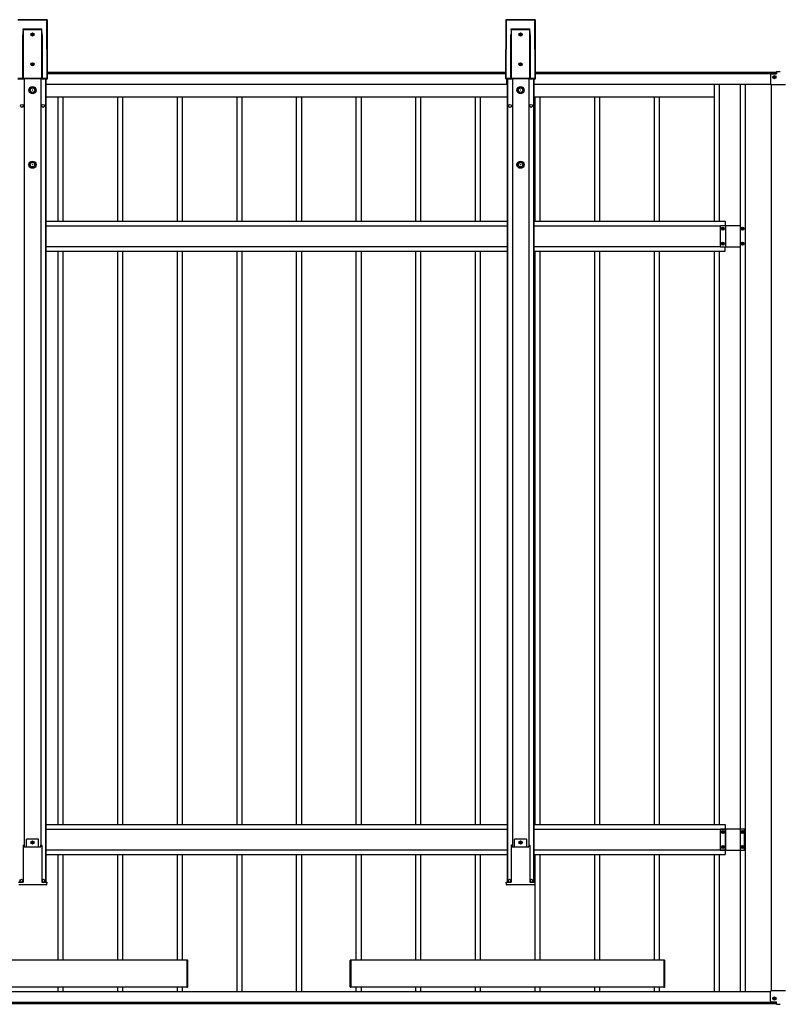
# Model space of a CAD drawing. Units: millimetres. Extents: x 0 to 33640, y 0 to 23760.
# Drawn here: x 10419 to 12964, y 11778 to 15078 of the extents above; entities that cross this region are included whole.
import ezdxf

# ---------------------------------------------------------------- set-up
doc = ezdxf.new("R2010")
doc.units = ezdxf.units.MM
doc.layers.add('YKK_13', color=4, linetype='Continuous', lineweight=30)
doc.layers.add('YKK_A1', color=4, linetype='Continuous', lineweight=30)

msp = doc.modelspace()

# ---------------------------------------------------------------- linework, layer by layer
at = {"layer": 'YKK_13'}
for p, q in [((12937.1, 14894.9), (12937.1, 14861.9)), ((12939.1, 14896.9), (12957.6, 14896.9)), ((12957.6, 14904.9), (12957.6, 14896.9)), ((12957.6, 14904.9), (12969.6, 14904.9)), ((12988.1, 14859.9), (12939.1, 14859.9)), ((12937.1, 11787.5), (12937.1, 11820.5)), ((12988.1, 11822.5), (12939.1, 11822.5)), ((12939.1, 11785.5), (12957.6, 11785.5)), ((12957.6, 11777.5), (12957.6, 11785.5)), ((12957.6, 11777.5), (12969.6, 11777.5))]:
    msp.add_line(p, q, dxfattribs=at)
for centre, start, end in [((12939.1, 14894.9), 90, 180), ((12939.1, 14861.9), 180, 270), ((12939.1, 11820.5), 90, 180), ((12939.1, 11787.5), 180, 270)]:
    msp.add_arc(centre, 2, start, end, dxfattribs=at)
at = {"layer": 'YKK_A1'}
for p, q in [((10510.8, 15078.2), (10413.3, 15078.2)), ((10510.8, 15078.2), (10413.3, 15078.2)), ((10413.8, 15077.8), (10510.4, 15077.8)), ((10510.4, 15077.2), (10413.8, 15077.2)), ((10510.4, 15077.8), (10510.8, 15078.2)), ((10510.4, 15077.8), (10510.4, 15077.2)), ((10511, 14881), (10510.4, 15077.2)), ((10510.8, 15078.2), (10510.8, 15078.2)), ((10511.3, 15077.7), (10510.9, 15077.3)), ((10510.9, 15077.3), (10511.5, 14881.1)), ((10512, 14880.6), (10511.3, 15077.7)), ((10512, 14880.6), (10511.3, 15077.7)), ((10511.3, 15077.7), (10511.3, 15077.7)), ((12049.8, 15077.7), (12049.2, 14880.6)), ((12049.8, 15077.7), (12049.2, 14880.6)), ((12049.7, 14881.1), (12050.3, 15077.3)), ((12050.3, 15077.3), (12049.8, 15077.7)), ((12049.8, 15077.7), (12049.8, 15077.7)), ((12050.8, 15077.2), (12050.2, 14881)), ((12147.8, 15078.2), (12050.3, 15078.2)), ((12050.3, 15078.2), (12050.8, 15077.8)), ((12147.8, 15078.2), (12050.3, 15078.2)), ((12050.3, 15078.2), (12050.3, 15078.2)), ((12050.8, 15077.8), (12147.4, 15077.8)), ((12050.8, 15077.8), (12050.8, 15077.2)), ((12147.4, 15077.2), (12050.8, 15077.2)), ((12147.4, 15077.8), (12147.8, 15078.2)), ((12147.4, 15077.8), (12147.4, 15077.2)), ((12148, 14881), (12147.4, 15077.2)), ((12147.8, 15078.2), (12147.8, 15078.2)), ((12148.3, 15077.7), (12147.9, 15077.3)), ((12147.9, 15077.3), (12148.5, 14881.1)), ((12149, 14880.6), (12148.3, 15077.7)), ((12149, 14880.6), (12148.3, 15077.7)), ((12148.3, 15077.7), (12148.3, 15077.7)), ((10429.6, 14881.2), (10430, 15027.9)), ((10430.5, 15027.9), (10430, 14881.1)), ((10430.5, 14881.6), (10430.5, 15027.9)), ((10430.7, 15044.6), (10430.9, 15046.5)), ((10430.9, 15044.5), (10430.8, 15044.5)), ((10430.9, 15046.5), (10431, 15047.1)), ((10431, 15044.5), (10430.9, 15044.5)), ((10430.9, 15044.5), (10430.9, 15044.5)), ((10430.9, 15044.5), (10430.9, 15044.5)), ((10430.9, 15044.5), (10430.9, 15044.5)), ((10430.9, 15044.5), (10430.9, 15044.5)), ((10431, 15047.1), (10493.1, 15047.1)), ((10431, 15047.1), (10431, 15047.1)), ((10493.1, 15044.5), (10431, 15044.5)), ((10431, 15044.5), (10431, 14881.6)), ((10431, 15044.5), (10431, 15044.5)), ((10431, 15044.5), (10431, 15044.5)), ((10460.6, 15029), (10459.7, 15029)), ((10459.7, 15029), (10459.7, 15028.1)), ((10459.7, 15028.1), (10460.6, 15028.1)), ((10462.6, 15031), (10461.6, 15031)), ((10461.6, 15031), (10461.6, 15030)), ((10461.6, 15027.1), (10461.6, 15026.2)), ((10461.6, 15026.2), (10462.6, 15026.2)), ((10462.6, 15030), (10462.6, 15031)), ((10462.6, 15026.2), (10462.6, 15027.1)), ((10464.5, 15029), (10463.5, 15029)), ((10463.5, 15028.1), (10464.5, 15028.1)), ((10464.5, 15028.1), (10464.5, 15029)), ((10493.2, 15046.5), (10493.1, 15047.1)), ((10493.1, 15047.1), (10493.1, 15047.1)), ((10493.1, 14881.6), (10493.1, 15044.5)), ((10493.1, 15044.5), (10493.2, 15044.5)), ((10493.3, 15044.5), (10493.2, 15046.5)), ((10493.2, 15044.5), (10493.2, 15044.5)), ((10493.2, 15044.5), (10493.2, 15044.5)), ((10493.2, 15044.5), (10493.2, 15044.5)), ((10493.2, 15044.5), (10493.3, 15044.5)), ((10493.3, 15044.5), (10493.3, 15044.5)), ((10493.3, 15044.5), (10493.3, 15044.5)), ((10493.3, 15044.5), (10493.3, 15044.5)), ((10493.6, 15027.9), (10493.6, 14881.6)), ((10494.1, 14881.1), (10493.6, 15027.9)), ((10494.1, 15027.9), (10494.6, 14881.2)), ((12066.6, 14881.2), (12067, 15027.9)), ((12067.5, 15027.9), (12067, 14881.1)), ((12067.5, 14881.6), (12067.5, 15027.9)), ((12067.7, 15044.6), (12067.9, 15046.5)), ((12067.9, 15044.5), (12067.8, 15044.5)), ((12067.9, 15046.5), (12068, 15047.1)), ((12068, 15044.5), (12067.9, 15044.5)), ((12067.9, 15044.5), (12067.9, 15044.5)), ((12067.9, 15044.5), (12067.9, 15044.5)), ((12067.9, 15044.5), (12067.9, 15044.5)), ((12067.9, 15044.5), (12067.9, 15044.5)), ((12068, 15047.1), (12130.1, 15047.1)), ((12068, 15047.1), (12068, 15047.1)), ((12130.1, 15044.5), (12068, 15044.5)), ((12068, 15044.5), (12068, 14881.6)), ((12068, 15044.5), (12068, 15044.5)), ((12068, 15044.5), (12068, 15044.5)), ((12097.6, 15029), (12096.7, 15029)), ((12096.7, 15029), (12096.7, 15028.1)), ((12096.7, 15028.1), (12097.6, 15028.1)), ((12099.6, 15031), (12098.6, 15031)), ((12098.6, 15031), (12098.6, 15030)), ((12098.6, 15027.1), (12098.6, 15026.2)), ((12098.6, 15026.2), (12099.6, 15026.2)), ((12099.6, 15030), (12099.6, 15031)), ((12099.6, 15026.2), (12099.6, 15027.1)), ((12101.5, 15029), (12100.5, 15029)), ((12100.5, 15028.1), (12101.5, 15028.1)), ((12101.5, 15028.1), (12101.5, 15029)), ((12130.2, 15046.5), (12130.1, 15047.1)), ((12130.1, 15047.1), (12130.1, 15047.1)), ((12130.1, 14881.6), (12130.1, 15044.5)), ((12130.1, 15044.5), (12130.2, 15044.5)), ((12130.3, 15044.5), (12130.2, 15046.5)), ((12130.2, 15044.5), (12130.2, 15044.5)), ((12130.2, 15044.5), (12130.2, 15044.5)), ((12130.2, 15044.5), (12130.2, 15044.5)), ((12130.2, 15044.5), (12130.3, 15044.5)), ((12130.3, 15044.5), (12130.3, 15044.5)), ((12130.3, 15044.5), (12130.3, 15044.5)), ((12130.3, 15044.5), (12130.3, 15044.5)), ((12130.6, 15027.9), (12130.6, 14881.6)), ((12131.1, 14881.1), (12130.6, 15027.9)), ((12131.1, 15027.9), (12131.6, 14881.2)), ((10460.6, 14929), (10459.7, 14929)), ((10459.7, 14929), (10459.7, 14928.1)), ((10459.7, 14928.1), (10460.6, 14928.1)), ((10462.6, 14931), (10461.6, 14931)), ((10461.6, 14931), (10461.6, 14930)), ((10461.6, 14927.1), (10461.6, 14926.2)), ((10461.6, 14926.2), (10462.6, 14926.2)), ((10462.6, 14930), (10462.6, 14931)), ((10462.6, 14926.2), (10462.6, 14927.1)), ((10464.5, 14929), (10463.5, 14929)), ((10463.5, 14928.1), (10464.5, 14928.1)), ((10464.5, 14928.1), (10464.5, 14929)), ((12097.6, 14929), (12096.7, 14929)), ((12096.7, 14929), (12096.7, 14928.1)), ((12096.7, 14928.1), (12097.6, 14928.1)), ((12099.6, 14931), (12098.6, 14931)), ((12098.6, 14931), (12098.6, 14930)), ((12098.6, 14927.1), (12098.6, 14926.2)), ((12098.6, 14926.2), (12099.6, 14926.2)), ((12099.6, 14930), (12099.6, 14931)), ((12099.6, 14926.2), (12099.6, 14927.1)), ((12101.5, 14929), (12100.5, 14929)), ((12100.5, 14928.1), (12101.5, 14928.1)), ((12101.5, 14928.1), (12101.5, 14929)), ((10511.9, 14902.4), (12049.3, 14902.4)), ((10511.9, 14897.4), (12049.2, 14897.4)), ((10511.9, 14897.4), (12049.2, 14897.4)), ((12148.9, 14902.4), (12957.6, 14902.4)), ((12148.9, 14897.4), (12957.6, 14897.4)), ((12148.9, 14897.4), (12957.6, 14897.4)), ((12939.6, 14897.4), (12939.6, 14896.9)), ((12951.1, 14887.8), (12950.1, 14887.8)), ((12950.1, 14887.8), (12950.1, 14886.9)), ((12951.1, 14886.9), (12951.1, 14887.8)), ((10412.7, 14880.1), (10433.5, 14880.1)), ((10412.7, 14880.1), (10433.5, 14880.1)), ((10413.2, 14881), (10429.6, 14881)), ((10430.5, 14880.6), (10413.2, 14880.6)), ((10430, 14881.1), (10430.5, 14881.6)), ((10430.6, 14881.6), (10430.5, 14881.6)), ((10430.5, 14881.6), (10430.5, 14881.6)), ((10431, 14881.1), (10430.5, 14880.6)), ((10430.7, 14881.6), (10430.6, 14881.6)), ((10430.6, 14881.6), (10430.6, 14881.6)), ((10430.8, 14881.6), (10430.7, 14881.6)), ((10430.9, 14881.6), (10430.8, 14881.6)), ((10430.8, 14881.6), (10430.8, 14881.6)), ((10431, 14881.6), (10430.9, 14881.6)), ((10431, 14881.6), (10493.1, 14881.6)), ((10431, 14881.6), (10431, 14881.1)), ((10493.1, 14881.1), (10431, 14881.1)), ((10433.5, 14880.1), (10433.7, 14881)), ((10433.7, 14881), (10490.6, 14881)), ((10434.6, 14881), (10434.6, 12305.1)), ((10489.6, 14881), (10489.6, 12305.1)), ((10490.6, 14881), (10490.8, 14880.1)), ((10490.8, 14880.1), (10511.5, 14880.1)), ((10490.8, 14880.1), (10511.5, 14880.1)), ((10493.1, 14881.6), (10493.1, 14881.1)), ((10493.1, 14881.6), (10493.2, 14881.6)), ((10493.7, 14880.6), (10493.1, 14881.1)), ((10493.2, 14881.6), (10493.3, 14881.6)), ((10493.3, 14881.6), (10493.4, 14881.6)), ((10493.4, 14881.6), (10493.5, 14881.6)), ((10493.5, 14881.6), (10493.5, 14881.6)), ((10493.5, 14881.6), (10493.6, 14881.6)), ((10493.6, 14881.6), (10494.1, 14881.1)), ((10493.6, 14881.6), (10493.6, 14881.6)), ((10493.6, 14881.6), (10493.6, 14881.6)), ((10511, 14880.6), (10493.7, 14880.6)), ((10494.6, 14881), (10511, 14881)), ((10505.9, 14880.1), (10505.9, 12187)), ((10507.1, 14880.1), (10507.1, 12187)), ((10507.1, 14877.4), (10508.1, 14877.4)), ((10507.1, 14862.4), (12053.1, 14862.4)), ((10508.1, 14862.4), (10508.1, 14880.1)), ((10508.1, 14862.4), (10508.1, 14880.1)), ((10511, 14880.6), (10511, 14881)), ((10511.5, 14880.1), (10511, 14880.6)), ((10511.5, 14881.1), (10512, 14880.6)), ((10511.5, 14880.1), (10511.5, 14880.1)), ((10512, 14880.6), (10512, 14880.6)), ((12049.2, 14880.6), (12049.7, 14881.1)), ((12049.2, 14880.6), (12049.2, 14880.6)), ((12050.2, 14880.6), (12049.7, 14880.1)), ((12049.7, 14880.1), (12070.5, 14880.1)), ((12049.7, 14880.1), (12070.5, 14880.1)), ((12049.7, 14880.1), (12049.7, 14880.1)), ((12050.2, 14881), (12066.6, 14881)), ((12050.2, 14881), (12050.2, 14880.6)), ((12067.5, 14880.6), (12050.2, 14880.6)), ((12053.1, 14862.4), (12053.1, 14880.1)), ((12053.1, 14877.4), (12054.1, 14877.4)), ((12054.1, 14880.1), (12054.1, 12187)), ((12055.3, 14880.1), (12055.3, 12187)), ((12067, 14881.1), (12067.5, 14881.6)), ((12067.6, 14881.6), (12067.5, 14881.6)), ((12067.5, 14881.6), (12067.5, 14881.6)), ((12068, 14881.1), (12067.5, 14880.6)), ((12067.7, 14881.6), (12067.6, 14881.6)), ((12067.6, 14881.6), (12067.6, 14881.6)), ((12067.8, 14881.6), (12067.7, 14881.6)), ((12067.9, 14881.6), (12067.8, 14881.6)), ((12067.8, 14881.6), (12067.8, 14881.6)), ((12068, 14881.6), (12067.9, 14881.6)), ((12068, 14881.6), (12130.1, 14881.6)), ((12068, 14881.6), (12068, 14881.1)), ((12130.1, 14881.1), (12068, 14881.1)), ((12070.5, 14880.1), (12070.7, 14881)), ((12070.7, 14881), (12127.6, 14881)), ((12071.6, 14881), (12071.6, 12305.1)), ((12126.6, 14881), (12126.6, 12305.1)), ((12127.6, 14881), (12127.8, 14880.1)), ((12127.8, 14880.1), (12148.5, 14880.1)), ((12127.8, 14880.1), (12148.5, 14880.1)), ((12130.1, 14881.6), (12130.1, 14881.1)), ((12130.1, 14881.6), (12130.2, 14881.6)), ((12130.7, 14880.6), (12130.1, 14881.1)), ((12130.2, 14881.6), (12130.3, 14881.6)), ((12130.3, 14881.6), (12130.4, 14881.6)), ((12130.4, 14881.6), (12130.5, 14881.6)), ((12130.5, 14881.6), (12130.5, 14881.6)), ((12130.5, 14881.6), (12130.6, 14881.6)), ((12130.6, 14881.6), (12131.1, 14881.1)), ((12130.6, 14881.6), (12130.6, 14881.6)), ((12130.6, 14881.6), (12130.6, 14881.6)), ((12148, 14880.6), (12130.7, 14880.6)), ((12131.6, 14881), (12148, 14881)), ((12142.9, 14880.1), (12142.9, 12187)), ((12144.1, 14880.1), (12144.1, 12187)), ((12144.1, 14877.4), (12145.1, 14877.4)), ((12145.1, 14862.4), (12145.1, 14880.1)), ((12145.1, 14862.4), (12937.1, 14862.4)), ((12148, 14880.6), (12148, 14881)), ((12148.5, 14880.1), (12148, 14880.6)), ((12148.5, 14881.1), (12149, 14880.6)), ((12148.5, 14880.1), (12148.5, 14880.1)), ((12149, 14880.6), (12149, 14880.6)), ((12748.1, 14862.4), (12748.1, 14402.4)), ((12765.1, 14862.4), (12765.1, 14402.4)), ((12836.1, 14862.4), (12836.1, 11820)), ((12852.1, 14862.4), (12852.1, 11820)), ((12939.6, 14859.9), (12939.6, 11822.5)), ((12949.1, 14885.9), (12948.2, 14885.9)), ((12948.2, 14885.9), (12948.2, 14884.9)), ((12948.2, 14884.9), (12949.1, 14884.9)), ((12950.1, 14884), (12950.1, 14883)), ((12950.1, 14883), (12951.1, 14883)), ((12951.1, 14883), (12951.1, 14884)), ((12953, 14885.9), (12952, 14885.9)), ((12952, 14884.9), (12953, 14884.9)), ((12953, 14884.9), (12953, 14885.9)), ((10507.1, 14819.4), (10563.2, 14819.4)), ((10548.1, 14402.4), (10548.1, 14819.4)), ((10548.1, 14819.4), (10763.2, 14819.4)), ((10565.1, 14402.4), (10565.1, 14819.4)), ((10748.1, 14402.4), (10748.1, 14819.4)), ((10748.1, 14819.4), (10963.2, 14819.4)), ((10765.1, 14402.4), (10765.1, 14819.4)), ((10948.1, 14402.4), (10948.1, 14819.4)), ((10948.1, 14819.4), (11163.2, 14819.4)), ((10965.1, 14402.4), (10965.1, 14819.4)), ((11148.1, 14402.4), (11148.1, 14819.4)), ((11148.1, 14819.4), (11363.2, 14819.4)), ((11165.1, 14402.4), (11165.1, 14819.4)), ((11348.1, 14402.4), (11348.1, 14819.4)), ((11348.1, 14819.4), (11563.2, 14819.4)), ((11365.1, 14402.4), (11365.1, 14819.4)), ((11548.1, 14402.4), (11548.1, 14819.4)), ((11548.1, 14819.4), (11763.2, 14819.4)), ((11565.1, 14402.4), (11565.1, 14819.4)), ((11748.1, 14402.4), (11748.1, 14819.4)), ((11748.1, 14819.4), (11963.2, 14819.4)), ((11765.1, 14402.4), (11765.1, 14819.4)), ((11948.1, 14402.4), (11948.1, 14819.4)), ((11948.1, 14819.4), (12054.1, 14819.4)), ((11965.1, 14402.4), (11965.1, 14819.4)), ((12144.1, 14819.4), (12163.2, 14819.4)), ((12148.1, 14402.4), (12148.1, 14819.4)), ((12148.1, 14819.4), (12363.2, 14819.4)), ((12165.1, 14402.4), (12165.1, 14819.4)), ((12348.1, 14402.4), (12348.1, 14819.4)), ((12348.1, 14819.4), (12563.2, 14819.4)), ((12365.1, 14402.4), (12365.1, 14819.4)), ((12548.1, 14402.4), (12548.1, 14819.4)), ((12548.1, 14819.4), (12748.1, 14819.4)), ((12565.1, 14402.4), (12565.1, 14819.4)), ((10507.1, 14402.4), (12054.1, 14402.4)), ((12144.1, 14402.4), (12785.1, 14402.4)), ((12785.1, 14402.4), (12785.1, 14387.9)), ((10507.1, 14387.4), (12054.1, 14387.4)), ((12144.1, 14387.4), (12770.1, 14387.4)), ((12770.1, 14316.9), (12770.1, 14387.9)), ((12770.1, 14387.9), (12836.1, 14387.9)), ((12774.7, 14376.9), (12774.7, 14377.9)), ((12774.7, 14377.9), (12775.6, 14377.9)), ((12775.6, 14376.9), (12774.7, 14376.9)), ((12776.6, 14379.8), (12777.6, 14379.8)), ((12776.6, 14378.9), (12776.6, 14379.8)), ((12776.6, 14375), (12776.6, 14376)), ((12777.6, 14375), (12776.6, 14375)), ((12777.6, 14379.8), (12777.6, 14378.9)), ((12777.6, 14376), (12777.6, 14375)), ((12778.5, 14377.9), (12779.5, 14377.9)), ((12779.5, 14376.9), (12778.5, 14376.9)), ((12779.5, 14377.9), (12779.5, 14376.9)), ((12787.6, 14316.9), (12787.6, 14387.9)), ((12840.7, 14376.9), (12840.7, 14377.9)), ((12840.7, 14377.9), (12841.6, 14377.9)), ((12841.6, 14376.9), (12840.7, 14376.9)), ((12842.6, 14379.8), (12843.6, 14379.8)), ((12842.6, 14378.9), (12842.6, 14379.8)), ((12842.6, 14375), (12842.6, 14376)), ((12843.6, 14375), (12842.6, 14375)), ((12843.6, 14379.8), (12843.6, 14378.9)), ((12843.6, 14376), (12843.6, 14375)), ((12844.5, 14377.9), (12845.5, 14377.9)), ((12845.5, 14376.9), (12844.5, 14376.9)), ((12845.5, 14377.9), (12845.5, 14376.9)), ((12774.7, 14326.9), (12774.7, 14327.9)), ((12774.7, 14327.9), (12775.6, 14327.9)), ((12775.6, 14326.9), (12774.7, 14326.9)), ((12776.6, 14329.8), (12777.6, 14329.8)), ((12776.6, 14328.9), (12776.6, 14329.8)), ((12776.6, 14325), (12776.6, 14326)), ((12777.6, 14329.8), (12777.6, 14328.9)), ((12777.6, 14326), (12777.6, 14325)), ((12778.5, 14327.9), (12779.5, 14327.9)), ((12779.5, 14326.9), (12778.5, 14326.9)), ((12779.5, 14327.9), (12779.5, 14326.9)), ((12840.7, 14326.9), (12840.7, 14327.9)), ((12840.7, 14327.9), (12841.6, 14327.9)), ((12841.6, 14326.9), (12840.7, 14326.9)), ((12842.6, 14329.8), (12843.6, 14329.8)), ((12842.6, 14328.9), (12842.6, 14329.8)), ((12842.6, 14325), (12842.6, 14326)), ((12843.6, 14329.8), (12843.6, 14328.9)), ((12843.6, 14326), (12843.6, 14325)), ((12844.5, 14327.9), (12845.5, 14327.9)), ((12845.5, 14326.9), (12844.5, 14326.9)), ((12845.5, 14327.9), (12845.5, 14326.9)), ((10507.1, 14317.4), (12054.1, 14317.4)), ((10507.1, 14302.4), (12054.1, 14302.4)), ((10548.1, 12380), (10548.1, 14302.4)), ((10565.1, 12380), (10565.1, 14302.4)), ((10748.1, 12380), (10748.1, 14302.4)), ((10765.1, 12380), (10765.1, 14302.4)), ((10948.1, 12380), (10948.1, 14302.4)), ((10965.1, 12380), (10965.1, 14302.4)), ((11148.1, 12380), (11148.1, 14302.4)), ((11165.1, 12380), (11165.1, 14302.4)), ((11348.1, 12380), (11348.1, 14302.4)), ((11365.1, 12380), (11365.1, 14302.4)), ((11548.1, 12380), (11548.1, 14302.4)), ((11565.1, 12380), (11565.1, 14302.4)), ((11748.1, 12380), (11748.1, 14302.4)), ((11765.1, 12380), (11765.1, 14302.4)), ((11948.1, 12380), (11948.1, 14302.4)), ((11965.1, 12380), (11965.1, 14302.4)), ((12144.1, 14317.4), (12770.1, 14317.4)), ((12144.1, 14302.4), (12785.1, 14302.4)), ((12148.1, 12380), (12148.1, 14302.4)), ((12165.1, 12380), (12165.1, 14302.4)), ((12348.1, 12380), (12348.1, 14302.4)), ((12365.1, 12380), (12365.1, 14302.4)), ((12548.1, 12380), (12548.1, 14302.4)), ((12565.1, 12380), (12565.1, 14302.4)), ((12748.1, 14302.4), (12748.1, 12380)), ((12765.1, 14302.4), (12765.1, 12380)), ((12770.1, 14316.9), (12836.1, 14316.9)), ((12777.6, 14325), (12776.6, 14325)), ((12785.1, 14302.4), (12785.1, 14316.9)), ((12843.6, 14325), (12842.6, 14325)), ((10507.1, 12380), (12054.1, 12380)), ((12144.1, 12380), (12785.1, 12380)), ((12785.1, 12380), (12785.1, 12280)), ((10507.1, 12365), (12054.1, 12365)), ((12144.1, 12365), (12785.1, 12365)), ((12770.1, 12294.5), (12770.1, 12365.5)), ((12770.1, 12365.5), (12850.1, 12365.5)), ((12774.7, 12354.5), (12774.7, 12355.5)), ((12774.7, 12355.5), (12775.6, 12355.5)), ((12775.6, 12354.5), (12774.7, 12354.5)), ((12776.6, 12357.4), (12777.6, 12357.4)), ((12776.6, 12356.4), (12776.6, 12357.4)), ((12776.6, 12352.6), (12776.6, 12353.6)), ((12777.6, 12352.6), (12776.6, 12352.6)), ((12777.6, 12357.4), (12777.6, 12356.4)), ((12777.6, 12353.6), (12777.6, 12352.6)), ((12778.5, 12355.5), (12779.5, 12355.5)), ((12779.5, 12354.5), (12778.5, 12354.5)), ((12779.5, 12355.5), (12779.5, 12354.5)), ((12787.6, 12294.5), (12787.6, 12365.5)), ((12840.7, 12354.5), (12840.7, 12355.5)), ((12840.7, 12355.5), (12841.6, 12355.5)), ((12841.6, 12354.5), (12840.7, 12354.5)), ((12842.6, 12357.4), (12843.6, 12357.4)), ((12842.6, 12356.4), (12842.6, 12357.4)), ((12842.6, 12352.6), (12842.6, 12353.6)), ((12843.6, 12352.6), (12842.6, 12352.6)), ((12843.6, 12357.4), (12843.6, 12356.4)), ((12843.6, 12353.6), (12843.6, 12352.6)), ((12844.5, 12355.5), (12845.5, 12355.5)), ((12845.5, 12354.5), (12844.5, 12354.5)), ((12845.5, 12355.5), (12845.5, 12354.5)), ((12850.1, 12294.5), (12850.1, 12365.5)), ((10482.6, 12331), (10441.6, 12331)), ((10441.6, 12305.1), (10441.6, 12331)), ((10460.6, 12320.5), (10459.7, 12320.5)), ((10459.7, 12320.5), (10459.7, 12319.5)), ((10459.7, 12319.5), (10460.6, 12319.5)), ((10462.6, 12322.4), (10461.6, 12322.4)), ((10461.6, 12322.4), (10461.6, 12321.4)), ((10461.6, 12318.5), (10461.6, 12317.6)), ((10461.6, 12317.6), (10462.6, 12317.6)), ((10462.6, 12321.4), (10462.6, 12322.4)), ((10462.6, 12317.6), (10462.6, 12318.5)), ((10464.5, 12320.5), (10463.5, 12320.5)), ((10463.5, 12319.5), (10464.5, 12319.5)), ((10464.5, 12319.5), (10464.5, 12320.5)), ((10482.6, 12305.1), (10482.6, 12331)), ((12119.6, 12331), (12078.6, 12331)), ((12078.6, 12305.1), (12078.6, 12331)), ((12097.6, 12320.5), (12096.7, 12320.5)), ((12096.7, 12320.5), (12096.7, 12319.5)), ((12096.7, 12319.5), (12097.6, 12319.5)), ((12099.6, 12322.4), (12098.6, 12322.4)), ((12098.6, 12322.4), (12098.6, 12321.4)), ((12098.6, 12318.5), (12098.6, 12317.6)), ((12098.6, 12317.6), (12099.6, 12317.6)), ((12099.6, 12321.4), (12099.6, 12322.4)), ((12099.6, 12317.6), (12099.6, 12318.5)), ((12101.5, 12320.5), (12100.5, 12320.5)), ((12100.5, 12319.5), (12101.5, 12319.5)), ((12101.5, 12319.5), (12101.5, 12320.5)), ((12119.6, 12305.1), (12119.6, 12331)), ((10431.2, 12310.5), (10430.8, 12310.5)), ((10430.8, 12310.3), (10430.8, 12187.1)), ((10431.2, 12310.5), (10431.7, 12310.5)), ((10431.7, 12310.5), (10433.7, 12310.5)), ((10434, 12305.1), (10433.7, 12310.5)), ((10434, 12305.1), (10490.1, 12305.1)), ((10490.1, 12305.1), (10490.4, 12310.5)), ((10490.4, 12310.5), (10492.5, 12310.5)), ((10492.5, 12310.5), (10493, 12310.5)), ((10493, 12310.5), (10493.3, 12310.5)), ((10493.3, 12310.3), (10493.3, 12187.1)), ((10507.1, 12295), (12054.1, 12295)), ((10507.1, 12280), (12054.1, 12280)), ((10548.1, 11925), (10548.1, 12280)), ((10565.1, 11925), (10565.1, 12280)), ((10748.1, 11925), (10748.1, 12280)), ((10765.1, 11925), (10765.1, 12280)), ((10948.1, 11925), (10948.1, 12280)), ((10965.1, 11925), (10965.1, 12280)), ((11148.1, 11820), (11148.1, 12280)), ((11165.1, 11820), (11165.1, 12280)), ((11348.1, 11820), (11348.1, 12280)), ((11365.1, 11820), (11365.1, 12280)), ((11548.1, 11925), (11548.1, 12280)), ((11565.1, 11925), (11565.1, 12280)), ((11748.1, 11925), (11748.1, 12280)), ((11765.1, 11925), (11765.1, 12280)), ((11948.1, 11925), (11948.1, 12280)), ((11965.1, 11925), (11965.1, 12280)), ((12068.2, 12310.5), (12067.8, 12310.5)), ((12067.8, 12310.3), (12067.8, 12187.1)), ((12068.2, 12310.5), (12068.7, 12310.5)), ((12068.7, 12310.5), (12070.7, 12310.5)), ((12071, 12305.1), (12070.7, 12310.5)), ((12071, 12305.1), (12127.1, 12305.1)), ((12127.1, 12305.1), (12127.4, 12310.5)), ((12127.4, 12310.5), (12129.5, 12310.5)), ((12129.5, 12310.5), (12130, 12310.5)), ((12130, 12310.5), (12130.3, 12310.5)), ((12130.3, 12310.3), (12130.3, 12187.1)), ((12144.1, 12295), (12785.1, 12295)), ((12144.1, 12280), (12785.1, 12280)), ((12148.1, 11925), (12148.1, 12280)), ((12165.1, 11925), (12165.1, 12280)), ((12348.1, 11925), (12348.1, 12280)), ((12365.1, 11925), (12365.1, 12280)), ((12548.1, 11925), (12548.1, 12280)), ((12565.1, 11925), (12565.1, 12280)), ((12748.1, 12280), (12748.1, 11820)), ((12765.1, 12280), (12765.1, 11820)), ((12770.1, 12294.5), (12850.1, 12294.5)), ((12774.7, 12304.5), (12774.7, 12305.5)), ((12774.7, 12305.5), (12775.6, 12305.5)), ((12775.6, 12304.5), (12774.7, 12304.5)), ((12776.6, 12307.4), (12777.6, 12307.4)), ((12776.6, 12306.4), (12776.6, 12307.4)), ((12776.6, 12302.6), (12776.6, 12303.6)), ((12777.6, 12302.6), (12776.6, 12302.6)), ((12777.6, 12307.4), (12777.6, 12306.4)), ((12777.6, 12303.6), (12777.6, 12302.6)), ((12778.5, 12305.5), (12779.5, 12305.5)), ((12779.5, 12304.5), (12778.5, 12304.5)), ((12779.5, 12305.5), (12779.5, 12304.5)), ((12840.7, 12304.5), (12840.7, 12305.5)), ((12840.7, 12305.5), (12841.6, 12305.5)), ((12841.6, 12304.5), (12840.7, 12304.5)), ((12842.6, 12307.4), (12843.6, 12307.4)), ((12842.6, 12306.4), (12842.6, 12307.4)), ((12842.6, 12302.6), (12842.6, 12303.6)), ((12843.6, 12302.6), (12842.6, 12302.6)), ((12843.6, 12307.4), (12843.6, 12306.4)), ((12843.6, 12303.6), (12843.6, 12302.6)), ((12844.5, 12305.5), (12845.5, 12305.5)), ((12845.5, 12304.5), (12844.5, 12304.5)), ((12845.5, 12305.5), (12845.5, 12304.5)), ((10414.7, 12187), (10429.7, 12187)), ((10420.6, 12187), (10420.6, 12191)), ((10429.6, 12187), (10429.6, 12191)), ((10429.7, 12187), (10430.7, 12187)), ((10430.8, 12187), (10430.7, 12187)), ((10493.3, 12187), (10493.4, 12187)), ((10493.4, 12187), (10494.4, 12187)), ((10494.4, 12187), (10509.5, 12187)), ((10494.6, 12187), (10494.6, 12191)), ((10503.6, 12187), (10503.6, 12191)), ((10509.9, 12187), (10509.5, 12179.4)), ((10509.5, 12187), (10509.9, 12187)), ((12051.7, 12179.4), (12051.2, 12187)), ((12051.2, 12187), (12051.7, 12187)), ((12051.7, 12187), (12066.7, 12187)), ((12057.6, 12187), (12057.6, 12191)), ((12066.6, 12187), (12066.6, 12191)), ((12066.7, 12187), (12067.7, 12187)), ((12067.8, 12187), (12067.7, 12187)), ((12130.3, 12187), (12130.4, 12187)), ((12130.4, 12187), (12131.4, 12187)), ((12131.4, 12187), (12146.5, 12187)), ((12131.6, 12187), (12131.6, 12191)), ((12140.6, 12187), (12140.6, 12191)), ((12146.9, 12187), (12146.5, 12179.4)), ((12146.5, 12187), (12146.9, 12187)), ((10430.2, 12177.5), (10416.7, 12177.5)), ((10431.7, 12177.5), (10430.2, 12177.5)), ((10432.1, 12177.5), (10431.7, 12177.5)), ((10492, 12177.5), (10432.1, 12177.5)), ((10492.4, 12177.5), (10492, 12177.5)), ((10493.9, 12177.5), (10492.4, 12177.5)), ((10507.5, 12177.5), (10493.9, 12177.5)), ((12067.2, 12177.5), (12053.7, 12177.5)), ((12068.7, 12177.5), (12067.2, 12177.5)), ((12069.1, 12177.5), (12068.7, 12177.5)), ((12129, 12177.5), (12069.1, 12177.5)), ((12129.4, 12177.5), (12129, 12177.5)), ((12130.9, 12177.5), (12129.4, 12177.5)), ((12144.5, 12177.5), (12130.9, 12177.5)), ((10980.1, 11925), (9930.1, 11925)), ((12580.1, 11925), (11530.1, 11925)), ((11530.1, 11835), (11530.1, 11925)), ((7962.6, 11820), (12937.1, 11820)), ((10980.1, 11835), (9930.1, 11835)), ((10548.1, 11820), (10548.1, 11835)), ((10565.1, 11820), (10565.1, 11835)), ((10748.1, 11820), (10748.1, 11835)), ((10765.1, 11820), (10765.1, 11835)), ((10948.1, 11820), (10948.1, 11835)), ((10965.1, 11820), (10965.1, 11835)), ((12580.1, 11835), (11530.1, 11835)), ((11548.1, 11820), (11548.1, 11835)), ((11565.1, 11820), (11565.1, 11835)), ((11748.1, 11820), (11748.1, 11835)), ((11765.1, 11820), (11765.1, 11835)), ((11948.1, 11820), (11948.1, 11835)), ((11965.1, 11820), (11965.1, 11835)), ((12148.1, 11820), (12148.1, 11835)), ((12165.1, 11820), (12165.1, 11835)), ((12348.1, 11820), (12348.1, 11835)), ((12365.1, 11820), (12365.1, 11835)), ((12548.1, 11820), (12548.1, 11835)), ((12565.1, 11820), (12565.1, 11835)), ((7963.6, 11785), (12957.6, 11785)), ((12939.6, 11785), (12939.6, 11785.5)), ((12949.1, 11797.5), (12948.2, 11797.5)), ((12948.2, 11797.5), (12948.2, 11796.5)), ((12948.2, 11796.5), (12949.1, 11796.5)), ((12951.1, 11799.4), (12950.1, 11799.4)), ((12950.1, 11799.4), (12950.1, 11798.4)), ((12950.1, 11795.6), (12950.1, 11794.6)), ((12950.1, 11794.6), (12951.1, 11794.6)), ((12951.1, 11798.4), (12951.1, 11799.4)), ((12951.1, 11794.6), (12951.1, 11795.6)), ((12953, 11797.5), (12952, 11797.5)), ((12952, 11796.5), (12953, 11796.5)), ((12953, 11796.5), (12953, 11797.5)), ((7963.6, 11780), (12957.6, 11780))]:
    msp.add_line(p, q, dxfattribs=at)
at = {"layer": 'YKK_A1', "linetype": 'Continuous'}
for p, q in [((10981.6, 11925.4), (10980.1, 11925.5)), ((10980.1, 11925.5), (10980.1, 11924.5)), ((10980.1, 11924.5), (10980.1, 11835.5)), ((10982.6, 11835.6), (10982.6, 11924.4)), ((11527.6, 11835.6), (11527.6, 11924.4)), ((11528.5, 11925.4), (11530.1, 11925.5)), ((11530.1, 11925.5), (11530.1, 11924.5)), ((11530.1, 11924.5), (11530.1, 11835.5)), ((12581.6, 11925.4), (12580.1, 11925.5)), ((12580.1, 11925.5), (12580.1, 11924.5)), ((12580.1, 11924.5), (12580.1, 11835.5)), ((12582.6, 11835.6), (12582.6, 11924.4)), ((10980.1, 11835.5), (10980.1, 11834.5)), ((10980.1, 11834.5), (10981.6, 11834.6)), ((11530.1, 11834.5), (11528.5, 11834.6)), ((11530.1, 11835.5), (11530.1, 11834.5)), ((12580.1, 11835.5), (12580.1, 11834.5)), ((12580.1, 11834.5), (12581.6, 11834.6))]:
    msp.add_line(p, q, dxfattribs=at)
at = {"layer": 'YKK_A1'}
for centre, radius in [((10462.1, 15028.6), 5.3), ((12099.1, 15028.6), 5.3), ((10462.1, 14928.6), 5.3), ((12099.1, 14928.6), 5.3), ((12950.6, 14885.4), 5.3), ((10462.1, 14842.1), 12), ((12099.1, 14842.1), 12), ((10462.1, 14842.1), 10.9), ((10462.1, 14842.1), 7.48), ((10462.1, 14842.1), 0.5), ((12099.1, 14842.1), 10.9), ((12099.1, 14842.1), 7.48), ((12099.1, 14842.1), 0.5), ((10426.6, 14789.4), 5), ((10497.6, 14789.4), 5), ((12063.6, 14789.4), 5), ((12134.6, 14789.4), 5), ((10462.1, 14592.1), 12), ((10462.1, 14592.1), 10.9), ((10462.1, 14592.1), 7.48), ((10462.1, 14592.1), 0.5), ((12099.1, 14592.1), 12), ((12099.1, 14592.1), 10.9), ((12099.1, 14592.1), 7.48), ((12099.1, 14592.1), 0.5), ((12777.1, 14377.4), 5.3), ((12843.1, 14377.4), 5.3), ((12777.1, 14327.4), 5.3), ((12843.1, 14327.4), 5.3), ((12777.1, 12355), 5.3), ((12843.1, 12355), 5.3), ((10462.1, 12320), 5.3), ((12099.1, 12320), 5.3), ((12777.1, 12305), 5.3), ((12843.1, 12305), 5.3), ((10425.1, 12191.5), 5), ((10499.1, 12191.5), 5), ((12062.1, 12191.5), 5), ((12136.1, 12191.5), 5), ((12950.6, 11797), 5.3)]:
    msp.add_circle(centre, radius, dxfattribs=at)
for centre, radius, start, end in [((10510.4, 15077.3), 0.501, 0.2497, 89.7503), ((10510.5, 15080), 2.76, 267.8048, 278.1982), ((10510.8, 15077.7), 0.5, 0.1837, 90), ((10510.8, 15077.7), 0.501, 0.2497, 89.7503), ((12050.3, 15077.7), 0.5, 90, 179.8163), ((12050.3, 15077.7), 0.501, 90.2497, 179.7503), ((12050.8, 15077.3), 0.501, 90.2497, 179.7503), ((12050.7, 15080), 2.76, 261.8018, 272.1952), ((12147.4, 15077.3), 0.501, 0.2497, 89.7503), ((12147.5, 15080), 2.76, 267.8048, 278.1982), ((12147.8, 15077.7), 0.5, 0.1837, 90), ((12147.8, 15077.7), 0.501, 0.2497, 89.7503), ((10430.1, 15025.2), 2.76, 81.8018, 92.1952), ((10429.4, 15035.6), 9.09, 81.2027, 82.357), ((10872.4, 15014.6), 442.6, 175.7781, 176.1178), ((10460.6, 15030), 0.96, 270, 0), ((10460.6, 15027.1), 0.96, 0, 90), ((10463.5, 15030), 0.96, 180, 270), ((10463.5, 15027.1), 0.96, 90, 180), ((10194.4, 15003.6), 301.9, 7.8042, 8.3009), ((10494.7, 15035.6), 9.09, 97.643, 98.7973), ((10494, 15025.2), 2.76, 87.8048, 98.1982), ((12067.1, 15025.2), 2.76, 81.8018, 92.1952), ((12066.4, 15035.6), 9.09, 81.2027, 82.357), ((12509.4, 15014.6), 442.6, 175.7781, 176.1178), ((12097.6, 15030), 0.96, 270, 0), ((12097.6, 15027.1), 0.96, 0, 90), ((12100.5, 15030), 0.96, 180, 270), ((12100.5, 15027.1), 0.96, 90, 180), ((11831.4, 15003.6), 301.9, 7.8042, 8.3009), ((12131.7, 15035.6), 9.09, 97.643, 98.7973), ((12131, 15025.2), 2.76, 87.8048, 98.1982), ((10460.6, 14930), 0.96, 270, 0), ((10460.6, 14927.1), 0.96, 0, 90), ((10463.5, 14930), 0.96, 180, 270), ((10463.5, 14927.1), 0.96, 90, 180), ((12097.6, 14930), 0.96, 270, 0), ((12097.6, 14927.1), 0.96, 0, 90), ((12100.5, 14930), 0.96, 180, 270), ((12100.5, 14927.1), 0.96, 90, 180), ((12949.1, 14886.9), 0.96, 270, 0), ((12952, 14886.9), 0.96, 180, 270), ((10429.7, 14878.4), 2.76, 81.8018, 92.1952), ((10430, 14878.3), 2.79, 88.1828, 98.3916), ((10431, 14881.6), 0.501, 180.2497, 269.7503), ((10493.1, 14881.6), 0.501, 270.2497, 359.7503), ((10494.5, 14878.4), 2.76, 87.8048, 98.1982), ((10494.2, 14878.3), 2.79, 81.6084, 91.8172), ((10511.1, 14883.8), 2.76, 267.8048, 278.1982), ((10511, 14881.1), 0.501, 270.2497, 359.7503), ((10511.5, 14880.6), 0.5, 270, 0.1837), ((10511.5, 14880.6), 0.501, 270.2497, 359.7503), ((12049.7, 14880.6), 0.5, 179.8163, 270), ((12049.7, 14880.6), 0.501, 180.2497, 269.7503), ((12050.1, 14883.8), 2.76, 261.8018, 272.1952), ((12050.2, 14881.1), 0.501, 180.2497, 269.7503), ((12066.7, 14878.4), 2.76, 81.8018, 92.1952), ((12067, 14878.3), 2.79, 88.1828, 98.3916), ((12068, 14881.6), 0.501, 180.2497, 269.7503), ((12130.1, 14881.6), 0.501, 270.2497, 359.7503), ((12131.5, 14878.4), 2.76, 87.8048, 98.1982), ((12131.2, 14878.3), 2.79, 81.6084, 91.8172), ((12148.1, 14883.8), 2.76, 267.8048, 278.1982), ((12148, 14881.1), 0.501, 270.2497, 359.7503), ((12148.5, 14880.6), 0.5, 270, 0.1837), ((12148.5, 14880.6), 0.501, 270.2497, 359.7503), ((12949.1, 14884), 0.96, 0, 90), ((12952, 14884), 0.96, 90, 180), ((12775.6, 14378.9), 0.96, 270, 0), ((12775.6, 14376), 0.96, 0, 90), ((12778.5, 14378.9), 0.96, 180, 270), ((12778.5, 14376), 0.96, 90, 180), ((12841.6, 14378.9), 0.96, 270, 0), ((12841.6, 14376), 0.96, 0, 90), ((12844.5, 14378.9), 0.96, 180, 270), ((12844.5, 14376), 0.96, 90, 180), ((12775.6, 14328.9), 0.96, 270, 0), ((12775.6, 14326), 0.96, 0, 90), ((12778.5, 14328.9), 0.96, 180, 270), ((12778.5, 14326), 0.96, 90, 180), ((12841.6, 14328.9), 0.96, 270, 0), ((12841.6, 14326), 0.96, 0, 90), ((12844.5, 14328.9), 0.96, 180, 270), ((12844.5, 14326), 0.96, 90, 180), ((12775.6, 12356.4), 0.96, 270, 0), ((12775.6, 12353.6), 0.96, 0, 90), ((12778.5, 12356.4), 0.96, 180, 270), ((12778.5, 12353.6), 0.96, 90, 180), ((12841.6, 12356.4), 0.96, 270, 0), ((12841.6, 12353.6), 0.96, 0, 90), ((12844.5, 12356.4), 0.96, 180, 270), ((12844.5, 12353.6), 0.96, 90, 180), ((10460.6, 12321.4), 0.96, 270, 0), ((10460.6, 12318.5), 0.96, 0, 90), ((10463.5, 12321.4), 0.96, 180, 270), ((10463.5, 12318.5), 0.96, 90, 180), ((12097.6, 12321.4), 0.96, 270, 0), ((12097.6, 12318.5), 0.96, 0, 90), ((12100.5, 12321.4), 0.96, 180, 270), ((12100.5, 12318.5), 0.96, 90, 180), ((12775.6, 12306.4), 0.96, 270, 0), ((12775.6, 12303.6), 0.96, 0, 90), ((12778.5, 12306.4), 0.96, 180, 270), ((12778.5, 12303.6), 0.96, 90, 180), ((12841.6, 12306.4), 0.96, 270, 0), ((12841.6, 12303.6), 0.96, 0, 90), ((12844.5, 12306.4), 0.96, 180, 270), ((12844.5, 12303.6), 0.96, 90, 180), ((10425.1, 12191), 4.5, 90, 180), ((10425.1, 12191), 4.5, 0, 90), ((10499.1, 12191), 4.5, 90, 180), ((10499.1, 12191), 4.5, 0, 90), ((12062.1, 12191), 4.5, 90, 180), ((12062.1, 12191), 4.5, 0, 90), ((12136.1, 12191), 4.5, 90, 180), ((12136.1, 12191), 4.5, 0, 90), ((10507.5, 12179.5), 2, 270, 356.5), ((12053.7, 12179.5), 2, 183.5, 270), ((12144.5, 12179.5), 2, 270, 356.5), ((12949.1, 11798.4), 0.96, 270, 0), ((12949.1, 11795.6), 0.96, 0, 90), ((12952, 11798.4), 0.96, 180, 270), ((12952, 11795.6), 0.96, 90, 180)]:
    msp.add_arc(centre, radius, start, end, dxfattribs=at)
at = {"layer": 'YKK_A1', "linetype": 'Continuous'}
for centre, start, end in [((10981.6, 11924.4), 0, 86.5), ((11528.6, 11924.4), 93.5, 180), ((12581.6, 11924.4), 0, 86.5), ((10981.6, 11835.6), 273.5, 0), ((11528.6, 11835.6), 180, 266.5), ((12581.6, 11835.6), 273.5, 0)]:
    msp.add_arc(centre, 1, start, end, dxfattribs=at)
at = {"layer": 'YKK_A1'}
for centre, major_axis, ratio, start_param, end_param in [((10431, 15026.8), (0, -19.1), 0.052413, 3.512347, 4.651302), ((10431, 15026.7), (0, -19.1), 0.026207, 3.512347, 4.651302), ((10434.1, 15044.5), (0, -50), 0.061774, 4.660029, 4.712395), ((10490.1, 15044.5), (0, -50), 0.061774, 1.570791, 1.623156), ((10493.1, 15026.7), (0, -19.1), 0.026207, 1.631883, 2.770838), ((10493.1, 15026.8), (0, -19.1), 0.052413, 1.631883, 2.770838), ((12068, 15026.8), (0, -19.1), 0.052413, 3.512347, 4.651302), ((12068, 15026.7), (0, -19.1), 0.026207, 3.512347, 4.651302), ((12071.1, 15044.5), (0, -50), 0.061774, 4.660029, 4.712395), ((12127.1, 15044.5), (0, -50), 0.061774, 1.570791, 1.623156), ((12130.1, 15026.7), (0, -19.1), 0.026207, 1.631883, 2.770838), ((12130.1, 15026.8), (0, -19.1), 0.052413, 1.631883, 2.770838), ((10430.6, 14881.2), (-0.543, -0.848), 0.992387, 5.282488, 5.392208), ((10430.5, 14881.1), (0.941, -0.042), 0.529688, 3.278936, 4.736286), ((10430.6, 14881.1), (-0.293, -0.417), 0.981557, 5.323279, 5.432998), ((10430.5, 14881.1), (0.185, -0.478), 0.839234, 4.393725, 5.851075), ((10493.7, 14881.1), (-0.185, -0.478), 0.839234, 0.43211, 1.88946), ((10493.7, 14881.1), (0.941, 0.042), 0.529688, 4.688492, 6.145842), ((10493.6, 14881.1), (0.293, -0.417), 0.981557, 0.850187, 0.959907), ((10493.6, 14881.2), (0.543, -0.848), 0.992387, 0.890977, 1.000697), ((12067.6, 14881.2), (-0.543, -0.848), 0.992387, 5.282488, 5.392208), ((12067.5, 14881.1), (0.941, -0.042), 0.529688, 3.278936, 4.736286), ((12067.6, 14881.1), (-0.293, -0.417), 0.981557, 5.323279, 5.432998), ((12067.5, 14881.1), (0.185, -0.478), 0.839234, 4.393725, 5.851075), ((12130.7, 14881.1), (-0.185, -0.478), 0.839234, 0.43211, 1.88946), ((12130.7, 14881.1), (0.941, 0.042), 0.529688, 4.688492, 6.145842), ((12130.6, 14881.1), (0.293, -0.417), 0.981557, 0.850187, 0.959907), ((12130.6, 14881.2), (0.543, -0.848), 0.992387, 0.890977, 1.000697), ((10430.9, 12310), (0.031, -0.5), 0.061627, 3.137766, 3.923164), ((10493.3, 12310), (-0.031, -0.5), 0.061627, 2.360022, 3.14542), ((12067.9, 12310), (0.031, -0.5), 0.061627, 3.137766, 3.923164), ((12130.3, 12310), (-0.031, -0.5), 0.061627, 2.360022, 3.14542), ((10430.8, 12187.5), (0.031, -0.5), 0.061627, 6.279358, 7.064756), ((10493.4, 12187.5), (-0.031, -0.5), 0.061627, 5.501614, 6.287012), ((12067.8, 12187.5), (0.031, -0.5), 0.061627, 6.279358, 7.064756), ((12130.4, 12187.5), (-0.031, -0.5), 0.061627, 5.501614, 6.287012)]:
    msp.add_ellipse(centre, major_axis=major_axis, ratio=ratio, start_param=start_param, end_param=end_param, dxfattribs=at)

doc.saveas('drawing.dxf')
